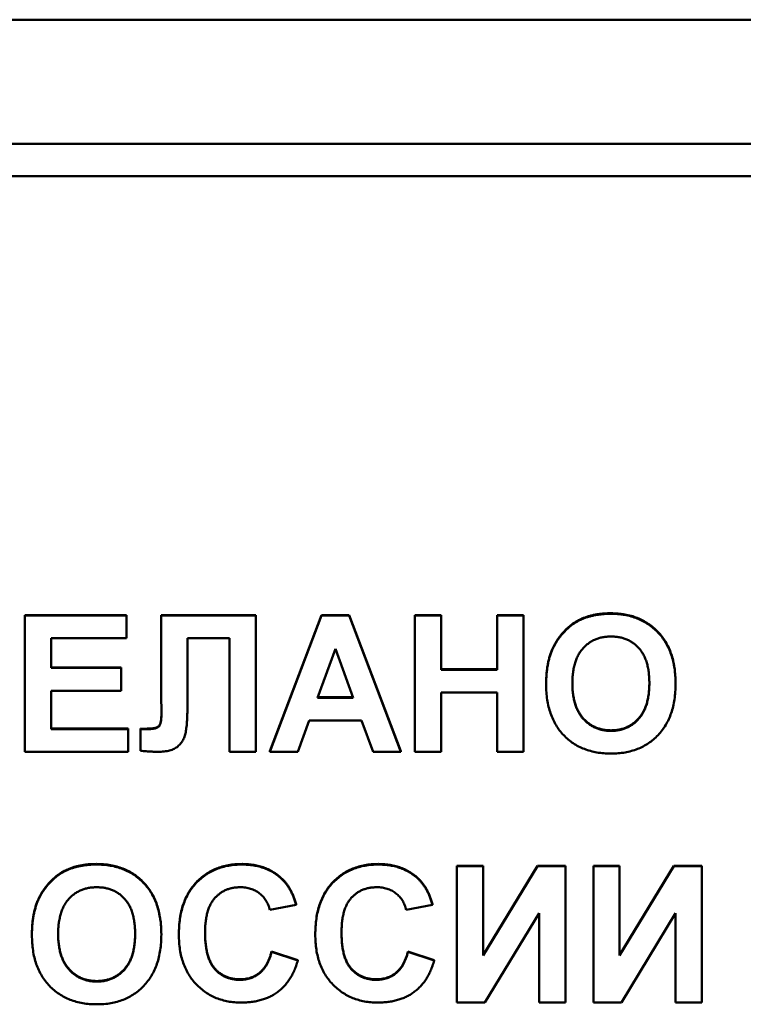
# Model space of a CAD drawing. Units: millimetres. Extents: x 8 to 418, y -29 to 291.
# Drawn here: x 253 to 259, y 219 to 227 of the extents above; entities that cross this region are included whole.
import ezdxf

# ---------------------------------------------------------------- set-up
doc = ezdxf.new("R2010")
doc.units = ezdxf.units.MM

msp = doc.modelspace()

# ---------------------------------------------------------------- linework, layer by layer
at = {"color": 7, "linetype": 'Continuous', "lineweight": 50}
for p, q in [((240.998023, 226.838741), (268.150118, 226.838741)), ((268.150118, 225.800048), (240.998023, 225.800048)), ((267.842408, 225.529286), (241.305732, 225.529286)), ((253.006305, 221.853129), (253.856122, 221.853129)), ((253.006305, 221.848643), (253.006305, 221.853129)), ((253.006305, 221.848643), (253.856122, 221.848643)), ((253.006305, 220.707352), (253.006305, 221.848643)), ((253.856122, 221.848643), (253.856122, 221.853129)), ((253.856122, 221.848643), (253.856122, 221.658428)), ((254.148246, 221.853129), (254.940371, 221.853129)), ((254.148246, 221.848643), (254.148246, 221.853129)), ((254.148246, 221.848643), (254.940371, 221.848643)), ((254.148246, 221.204609), (254.148246, 221.848643)), ((254.940371, 221.848643), (254.940371, 221.853129)), ((254.940371, 221.848643), (254.940371, 220.707352)), ((255.057587, 220.711838), (255.489592, 221.853129)), ((255.057587, 220.707352), (255.489592, 221.848643)), ((255.489592, 221.853129), (255.722422, 221.853129)), ((255.489592, 221.848643), (255.489592, 221.853129)), ((255.489592, 221.848643), (255.722422, 221.848643)), ((255.722422, 221.853129), (256.156488, 220.711838)), ((255.722422, 221.848643), (255.722422, 221.853129)), ((255.722422, 221.848643), (256.156488, 220.707352)), ((256.273704, 221.853129), (256.493484, 221.853129)), ((256.273704, 221.848643), (256.273704, 221.853129)), ((256.273704, 220.707352), (256.273704, 221.848643)), ((256.273704, 221.848643), (256.493484, 221.848643)), ((256.493484, 221.848643), (256.493484, 221.853129)), ((256.493484, 221.848643), (256.493484, 221.395053)), ((256.962349, 221.853129), (257.182129, 221.853129)), ((256.962349, 221.848643), (256.962349, 221.853129)), ((256.962349, 221.848643), (257.182129, 221.848643)), ((256.962349, 221.395053), (256.962349, 221.848643)), ((257.182129, 221.848643), (257.182129, 221.853129)), ((257.182129, 221.848643), (257.182129, 220.707352)), ((257.672285, 221.818465), (257.672285, 221.822951)), ((257.913127, 221.863275), (257.913127, 221.867761)), ((253.856122, 221.658428), (253.226085, 221.658428)), ((253.226085, 221.658428), (253.226085, 221.409685)), ((254.72059, 221.658428), (254.368942, 221.658428)), ((254.368942, 221.658428), (254.368942, 221.173288)), ((254.72059, 220.707352), (254.72059, 221.658428)), ((255.607037, 221.570636), (255.457312, 221.160942)), ((255.757221, 221.160942), (255.607037, 221.570636)), ((257.423658, 221.561263), (257.423658, 221.565749)), ((253.226085, 221.414171), (253.812166, 221.414171)), ((253.226085, 221.409685), (253.812166, 221.409685)), ((253.812166, 221.409685), (253.812166, 221.414171)), ((253.812166, 221.409685), (253.812166, 221.21947)), ((256.493484, 221.399539), (256.962349, 221.399539)), ((256.493484, 221.395053), (256.962349, 221.395053)), ((257.372605, 221.271139), (257.372605, 221.275625)), ((258.456854, 221.276397), (258.456854, 221.280883)), ((253.812166, 221.21947), (253.226085, 221.21947)), ((253.226085, 221.21947), (253.226085, 220.897567)), ((254.149162, 221.010736), (254.148246, 221.204609)), ((255.457312, 221.160942), (255.757221, 221.160942)), ((255.458951, 221.165428), (255.755576, 221.165428)), ((256.962349, 221.204838), (256.493484, 221.204838)), ((256.493484, 221.204838), (256.493484, 220.707352)), ((256.962349, 220.707352), (256.962349, 221.204838)), ((255.388402, 220.970727), (255.292019, 220.707352)), ((255.827047, 220.970727), (255.388402, 220.970727)), ((255.923429, 220.707352), (255.827047, 220.970727)), ((253.226085, 220.902053), (253.870774, 220.902053)), ((253.226085, 220.897567), (253.870774, 220.897567)), ((253.870774, 220.897567), (253.870774, 220.902053)), ((253.870774, 220.897567), (253.870774, 220.707352)), ((253.973338, 220.902053), (254.025307, 220.901367)), ((253.973338, 220.897567), (253.973338, 220.902053)), ((253.973338, 220.715354), (253.973338, 220.897567)), ((253.973338, 220.897567), (254.025307, 220.896881)), ((254.025307, 220.896881), (254.025307, 220.901367)), ((257.915874, 220.882935), (257.915874, 220.887421)), ((253.870774, 220.707352), (253.006305, 220.707352)), ((254.940371, 220.707352), (254.72059, 220.707352)), ((255.057587, 220.707352), (255.057587, 220.711838)), ((255.292019, 220.707352), (255.057587, 220.707352)), ((256.156488, 220.707352), (255.923429, 220.707352)), ((256.156488, 220.707352), (256.156488, 220.711838)), ((256.493484, 220.707352), (256.273704, 220.707352)), ((257.182129, 220.707352), (256.962349, 220.707352)), ((253.605435, 219.763592), (253.605435, 219.768078)), ((254.824757, 219.763592), (254.824757, 219.768078)), ((255.967614, 219.763592), (255.967614, 219.768078)), ((256.625352, 219.753446), (256.845133, 219.753446)), ((256.625352, 219.74896), (256.625352, 219.753446)), ((256.625352, 219.74896), (256.845133, 219.74896)), ((256.625352, 218.60767), (256.625352, 219.74896)), ((256.845133, 219.005617), (257.299345, 219.753446)), ((256.845133, 219.74896), (256.845133, 219.753446)), ((256.845133, 219.001131), (257.299345, 219.74896)), ((256.845133, 219.74896), (256.845133, 219.001131)), ((257.299345, 219.753446), (257.533777, 219.753446)), ((257.299345, 219.74896), (257.299345, 219.753446)), ((257.299345, 219.74896), (257.533777, 219.74896)), ((257.533777, 219.74896), (257.533777, 219.753446)), ((257.533777, 219.74896), (257.533777, 218.60767)), ((257.76821, 219.753446), (257.98799, 219.753446)), ((257.76821, 219.74896), (257.76821, 219.753446)), ((257.76821, 219.74896), (257.98799, 219.74896)), ((257.76821, 218.60767), (257.76821, 219.74896)), ((257.98799, 219.005617), (258.442202, 219.753446)), ((257.98799, 219.74896), (257.98799, 219.753446)), ((257.98799, 219.74896), (257.98799, 219.001131)), ((257.98799, 219.001131), (258.442202, 219.74896)), ((258.442202, 219.753446), (258.676634, 219.753446)), ((258.442202, 219.74896), (258.442202, 219.753446)), ((258.442202, 219.74896), (258.676634, 219.74896)), ((258.676634, 219.74896), (258.676634, 219.753446)), ((258.676634, 219.74896), (258.676634, 218.60767)), ((253.364592, 219.718782), (253.364592, 219.723268)), ((255.161753, 219.638764), (255.161753, 219.64325)), ((256.304611, 219.638764), (256.304611, 219.64325)), ((253.115966, 219.46158), (253.115966, 219.466066)), ((255.277367, 219.427058), (255.057587, 219.383162)), ((255.277367, 219.427058), (255.277367, 219.431544)), ((256.420224, 219.427058), (256.200444, 219.383162)), ((256.420224, 219.427058), (256.420224, 219.431544)), ((257.313997, 219.355499), (256.859785, 218.60767)), ((257.313997, 218.60767), (257.313997, 219.355499)), ((258.456854, 219.355499), (258.002642, 218.60767)), ((258.456854, 218.60767), (258.456854, 219.355499)), ((253.064913, 219.171456), (253.064913, 219.175942)), ((254.149162, 219.176715), (254.149162, 219.181201)), ((254.295682, 219.1758), (254.295682, 219.180286)), ((255.438539, 219.1758), (255.438539, 219.180286)), ((255.072239, 219.036482), (255.292019, 218.963322)), ((255.072239, 219.031996), (255.072239, 219.036482)), ((255.072239, 219.031996), (255.292019, 218.958836)), ((256.215096, 219.036482), (256.434876, 218.963322)), ((256.215096, 219.031996), (256.215096, 219.036482)), ((256.215096, 219.031996), (256.434876, 218.958836)), ((255.292019, 218.958836), (255.292019, 218.963322)), ((256.434876, 218.958836), (256.434876, 218.963322)), ((253.608182, 218.783253), (253.608182, 218.787739)), ((254.808045, 218.797885), (254.808045, 218.802371)), ((255.950902, 218.797885), (255.950902, 218.802371)), ((256.859785, 218.60767), (256.625352, 218.60767)), ((257.533777, 218.60767), (257.313997, 218.60767)), ((258.002642, 218.60767), (257.76821, 218.60767)), ((258.676634, 218.60767), (258.456854, 218.60767))]:
    msp.add_line(p, q, dxfattribs=at)
for points, knots in [([(257.423658, 221.565749), (257.430337, 221.579986), (257.443615, 221.608294), (257.468275, 221.648296), (257.496225, 221.68602), (257.527236, 221.72127), (257.560516, 221.753515), (257.596222, 221.781112), (257.633084, 221.804993), (257.659302, 221.817003), (257.672285, 221.822951)], [0, 0, 0, 0, 0.12892154, 0.25632675, 0.38464482, 0.5135891, 0.64096054, 0.76392086, 0.88310081, 1, 1, 1, 1]), ([(257.423658, 221.561263), (257.430337, 221.5755), (257.443615, 221.603808), (257.468275, 221.64381), (257.496225, 221.681534), (257.527236, 221.716784), (257.560516, 221.749029), (257.596222, 221.776626), (257.633084, 221.800507), (257.659302, 221.812517), (257.672285, 221.818465)], [0, 0, 0, 0, 0.12892154, 0.25632675, 0.38464482, 0.5135891, 0.64096054, 0.76392086, 0.88310081, 1, 1, 1, 1]), ([(257.672285, 221.822951), (257.681097, 221.82656), (257.698909, 221.833856), (257.726591, 221.842962), (257.755323, 221.85036), (257.784898, 221.856973), (257.815602, 221.861533), (257.847188, 221.865357), (257.879828, 221.86736), (257.901907, 221.867626), (257.913127, 221.867761)], [0, 0, 0, 0, 0.11582419, 0.23411023, 0.35410637, 0.4766282, 0.60252091, 0.73146627, 0.86353074, 1, 1, 1, 1]), ([(257.672285, 221.818465), (257.681097, 221.822074), (257.698909, 221.82937), (257.726591, 221.838476), (257.755323, 221.845874), (257.784898, 221.852487), (257.815602, 221.857047), (257.847188, 221.860871), (257.879828, 221.862875), (257.901907, 221.86314), (257.913127, 221.863275)], [0, 0, 0, 0, 0.11582419, 0.23411023, 0.35410637, 0.4766282, 0.60252091, 0.73146627, 0.86353074, 1, 1, 1, 1]), ([(257.913127, 221.867761), (257.933218, 221.867258), (257.972536, 221.866274), (258.029968, 221.859165), (258.084316, 221.847161), (258.135397, 221.829811), (258.18365, 221.808122), (258.228701, 221.781221), (258.270616, 221.749397), (258.309314, 221.713086), (258.344165, 221.672354), (258.374517, 221.627579), (258.399978, 221.578971), (258.420947, 221.526666), (258.43706, 221.470491), (258.448701, 221.410606), (258.455617, 221.346966), (258.456434, 221.303306), (258.456854, 221.280883)], [0, 0, 0, 0, 0.06654006, 0.13021982, 0.19136249, 0.25059631, 0.3086297, 0.36633127, 0.42406771, 0.48272319, 0.5418917, 0.60141607, 0.66168349, 0.72350432, 0.78798431, 0.85520844, 0.92563881, 1, 1, 1, 1]), ([(257.913127, 221.863275), (257.933218, 221.862772), (257.972536, 221.861788), (258.029968, 221.854679), (258.084316, 221.842675), (258.135397, 221.825325), (258.18365, 221.803636), (258.228701, 221.776735), (258.270616, 221.744911), (258.309314, 221.708601), (258.344165, 221.667868), (258.374517, 221.623093), (258.399978, 221.574485), (258.420947, 221.52218), (258.43706, 221.466005), (258.448701, 221.40612), (258.455617, 221.34248), (258.456434, 221.29882), (258.456854, 221.276397)], [0, 0, 0, 0, 0.06654006, 0.13021982, 0.19136249, 0.25059631, 0.3086297, 0.36633127, 0.42406771, 0.48272319, 0.5418917, 0.60141607, 0.66168349, 0.72350432, 0.78798431, 0.85520844, 0.92563881, 1, 1, 1, 1]), ([(257.915874, 221.67306), (257.904029, 221.672754), (257.880859, 221.672157), (257.846987, 221.667419), (257.814841, 221.660077), (257.784483, 221.649109), (257.755865, 221.635258), (257.729093, 221.61808), (257.703957, 221.598138), (257.680849, 221.574973), (257.659817, 221.548821), (257.641762, 221.519335), (257.626367, 221.486838), (257.613735, 221.451232), (257.604372, 221.41242), (257.597175, 221.370663), (257.593133, 221.325707), (257.59264, 221.294695), (257.592385, 221.278683)], [0, 0, 0, 0, 0.06137481, 0.12005833, 0.17695486, 0.23200784, 0.28702671, 0.34145369, 0.39662024, 0.45312075, 0.51082014, 0.57031923, 0.6320702, 0.69712805, 0.76601174, 0.83904113, 0.9168978, 1, 1, 1, 1]), ([(258.237074, 221.281884), (258.236828, 221.297821), (258.236351, 221.328684), (258.232198, 221.37338), (258.225396, 221.414963), (258.215941, 221.453421), (258.203445, 221.488762), (258.18852, 221.521082), (258.170474, 221.550212), (258.149777, 221.576136), (258.126875, 221.598955), (258.102157, 221.618932), (258.075482, 221.635554), (258.047112, 221.649539), (258.01675, 221.659914), (257.984704, 221.667482), (257.950885, 221.672143), (257.927718, 221.67275), (257.915874, 221.67306)], [0, 0, 0, 0, 0.08327107, 0.16126234, 0.23433122, 0.30329844, 0.36791638, 0.42991877, 0.48893686, 0.54647022, 0.60279298, 0.65746525, 0.7120504, 0.76655414, 0.82222542, 0.87912256, 0.93820646, 1, 1, 1, 1]), ([(257.372605, 221.275625), (257.372686, 221.289728), (257.372845, 221.317426), (257.375597, 221.35806), (257.379224, 221.397008), (257.385132, 221.434119), (257.392081, 221.469566), (257.400773, 221.503337), (257.411243, 221.535316), (257.419573, 221.555734), (257.423658, 221.565749)], [0, 0, 0, 0, 0.14262615, 0.28009935, 0.41179758, 0.53815365, 0.66000173, 0.77704167, 0.89063694, 1, 1, 1, 1]), ([(257.372605, 221.271139), (257.372686, 221.285242), (257.372845, 221.31294), (257.375597, 221.353574), (257.379224, 221.392522), (257.385132, 221.429633), (257.392081, 221.46508), (257.400773, 221.498851), (257.411243, 221.53083), (257.419573, 221.551248), (257.423658, 221.561263)], [0, 0, 0, 0, 0.14262615, 0.28009935, 0.41179758, 0.53815365, 0.66000173, 0.77704167, 0.89063694, 1, 1, 1, 1]), ([(257.916332, 220.69272), (257.89609, 220.693226), (257.856469, 220.694216), (257.798646, 220.701276), (257.744044, 220.713377), (257.692703, 220.730429), (257.644273, 220.75185), (257.5992, 220.778513), (257.557461, 220.810164), (257.519096, 220.846253), (257.484316, 220.886428), (257.454642, 220.930947), (257.428917, 220.978669), (257.408468, 221.030317), (257.392056, 221.085359), (257.380869, 221.144114), (257.373811, 221.206418), (257.373014, 221.249171), (257.372605, 221.271139)], [0, 0, 0, 0, 0.06755489, 0.13222433, 0.19408037, 0.25392515, 0.31252718, 0.37053728, 0.42835582, 0.48709717, 0.54616288, 0.60543252, 0.66548292, 0.72696973, 0.79071771, 0.85715417, 0.92660082, 1, 1, 1, 1]), ([(257.592385, 221.283169), (257.592605, 221.267382), (257.59303, 221.236811), (257.597559, 221.192437), (257.604431, 221.150954), (257.614538, 221.112409), (257.627307, 221.076773), (257.642951, 221.044017), (257.661405, 221.014092), (257.683148, 220.98763), (257.706673, 220.964005), (257.732065, 220.943563), (257.758852, 220.925969), (257.787497, 220.912078), (257.817405, 220.901054), (257.848807, 220.89288), (257.88186, 220.888392), (257.904415, 220.887748), (257.915874, 220.887421)], [0, 0, 0, 0, 0.08209693, 0.15897915, 0.23177907, 0.30062684, 0.36596202, 0.42837788, 0.48910008, 0.54829013, 0.60603674, 0.66213083, 0.71744054, 0.77222493, 0.82716258, 0.88283482, 0.94046973, 1, 1, 1, 1]), ([(257.592385, 221.278683), (257.592605, 221.262896), (257.59303, 221.232325), (257.597559, 221.187951), (257.604431, 221.146468), (257.614538, 221.107923), (257.627307, 221.072287), (257.642951, 221.039531), (257.661405, 221.009606), (257.683148, 220.983145), (257.706673, 220.959519), (257.732065, 220.939077), (257.758852, 220.921483), (257.787497, 220.907592), (257.817405, 220.896568), (257.848807, 220.888394), (257.88186, 220.883906), (257.904415, 220.883262), (257.915874, 220.882935)], [0, 0, 0, 0, 0.08209693, 0.15897915, 0.23177907, 0.30062684, 0.36596202, 0.42837788, 0.48910008, 0.54829013, 0.60603674, 0.66213083, 0.71744054, 0.77222493, 0.82716258, 0.88283482, 0.94046973, 1, 1, 1, 1]), ([(257.915874, 220.887421), (257.927336, 220.887742), (257.949893, 220.888372), (257.982905, 220.892952), (258.01437, 220.900776), (258.044159, 220.911743), (258.072408, 220.925854), (258.099092, 220.943055), (258.124059, 220.963589), (258.147557, 220.986872), (258.168713, 221.013509), (258.187011, 221.043429), (258.202647, 221.076383), (258.215417, 221.112385), (258.225275, 221.151502), (258.231867, 221.193755), (258.236433, 221.239022), (258.236856, 221.270278), (258.237074, 221.28637)], [0, 0, 0, 0, 0.05932207, 0.11675541, 0.1721358, 0.22688131, 0.28076626, 0.33533616, 0.39092751, 0.44791346, 0.50640229, 0.56670414, 0.62925824, 0.69510855, 0.76438221, 0.83803133, 0.91661064, 1, 1, 1, 1]), ([(257.915874, 220.882935), (257.927336, 220.883256), (257.949893, 220.883886), (257.982905, 220.888466), (258.01437, 220.89629), (258.044159, 220.907257), (258.072408, 220.921369), (258.099092, 220.938569), (258.124059, 220.959104), (258.147557, 220.982386), (258.168713, 221.009023), (258.187011, 221.038943), (258.202647, 221.071898), (258.215417, 221.107899), (258.225275, 221.147016), (258.231867, 221.189269), (258.236433, 221.234536), (258.236856, 221.265792), (258.237074, 221.281884)], [0, 0, 0, 0, 0.05932207, 0.11675541, 0.1721358, 0.22688131, 0.28076626, 0.33533616, 0.39092751, 0.44791346, 0.50640229, 0.56670414, 0.62925824, 0.69510855, 0.76438221, 0.83803133, 0.91661064, 1, 1, 1, 1]), ([(258.456854, 221.276397), (258.456444, 221.254125), (258.455646, 221.210765), (258.448601, 221.147624), (258.437442, 221.088175), (258.420939, 221.032554), (258.400596, 220.980336), (258.374873, 220.932144), (258.345157, 220.887337), (258.310355, 220.847043), (258.272308, 220.810525), (258.230447, 220.779073), (258.185724, 220.752134), (258.137734, 220.730384), (258.086789, 220.713391), (258.032724, 220.701294), (257.975511, 220.694213), (257.936346, 220.693225), (257.916332, 220.69272)], [0, 0, 0, 0, 0.07427816, 0.1446057, 0.21166655, 0.27578298, 0.3378631, 0.39825019, 0.45761997, 0.51676833, 0.57538985, 0.63310022, 0.69091352, 0.74904735, 0.8082978, 0.869542, 0.93333353, 1, 1, 1, 1]), ([(254.368942, 221.173288), (254.368898, 221.156598), (254.368814, 221.124437), (254.368171, 221.078173), (254.366925, 221.035882), (254.36578, 220.997528), (254.363533, 220.963097), (254.361529, 220.932492), (254.358398, 220.905912), (254.35448, 220.876255), (254.346952, 220.843546), (254.332326, 220.808642), (254.312949, 220.778055), (254.292284, 220.756496), (254.273001, 220.742121), (254.256667, 220.732681), (254.23829, 220.724993), (254.218201, 220.718318), (254.196113, 220.713325), (254.172203, 220.710105), (254.146466, 220.707618), (254.128641, 220.707443), (254.1194, 220.707352)], [0, 0, 0, 0, 0.08107649, 0.15623701, 0.22475059, 0.28661529, 0.34261597, 0.39236184, 0.43557486, 0.47259015, 0.53769002, 0.59792033, 0.65553147, 0.71260844, 0.74170692, 0.77205949, 0.80389957, 0.83820134, 0.87466264, 0.91356272, 0.95519101, 1, 1, 1, 1]), ([(254.025307, 220.901367), (254.036537, 220.901515), (254.057087, 220.901786), (254.084985, 220.905354), (254.107108, 220.910831), (254.121841, 220.918166), (254.130306, 220.92625), (254.135452, 220.933897), (254.13963, 220.943301), (254.14332, 220.954307), (254.146026, 220.967037), (254.147734, 220.9815), (254.148888, 220.997752), (254.149068, 221.009199), (254.149162, 221.015222)], [0, 0, 0, 0, 0.16605991, 0.30385882, 0.41505878, 0.50246021, 0.54318276, 0.58702544, 0.63804354, 0.69516724, 0.75872338, 0.83042195, 0.91077992, 1, 1, 1, 1]), ([(254.025307, 220.896881), (254.036537, 220.897029), (254.057087, 220.8973), (254.084985, 220.900868), (254.107108, 220.906345), (254.121841, 220.91368), (254.130306, 220.921764), (254.135452, 220.929411), (254.13963, 220.938815), (254.14332, 220.949821), (254.146026, 220.962551), (254.147734, 220.977014), (254.148888, 220.993266), (254.149068, 221.004714), (254.149162, 221.010736)], [0, 0, 0, 0, 0.16605991, 0.30385882, 0.41505878, 0.50246021, 0.54318276, 0.58702544, 0.63804354, 0.69516724, 0.75872338, 0.83042195, 0.91077992, 1, 1, 1, 1]), ([(254.1194, 220.707352), (254.115737, 220.707437), (254.107649, 220.707626), (254.094515, 220.707716), (254.079334, 220.708539), (254.062086, 220.709429), (254.042779, 220.710572), (254.021412, 220.711957), (253.99806, 220.713557), (253.981808, 220.714738), (253.973338, 220.715354)], [0, 0, 0, 0, 0.0751264, 0.16589792, 0.26928094, 0.38680726, 0.52004464, 0.665873, 0.82585737, 1, 1, 1, 1]), ([(253.364592, 219.723268), (253.373405, 219.726878), (253.391217, 219.734174), (253.418899, 219.74328), (253.447631, 219.750678), (253.477205, 219.757291), (253.50791, 219.761851), (253.539496, 219.765674), (253.572136, 219.767678), (253.594215, 219.767943), (253.605435, 219.768078)], [0, 0, 0, 0, 0.11582419, 0.23411023, 0.35410637, 0.4766282, 0.60252091, 0.73146627, 0.86353074, 1, 1, 1, 1]), ([(253.364592, 219.718782), (253.373405, 219.722392), (253.391217, 219.729688), (253.418899, 219.738794), (253.447631, 219.746192), (253.477205, 219.752805), (253.50791, 219.757365), (253.539496, 219.761188), (253.572136, 219.763192), (253.594215, 219.763457), (253.605435, 219.763592)], [0, 0, 0, 0, 0.11582419, 0.23411023, 0.35410637, 0.4766282, 0.60252091, 0.73146627, 0.86353074, 1, 1, 1, 1]), ([(253.605435, 219.768078), (253.625526, 219.767575), (253.664843, 219.766591), (253.722276, 219.759482), (253.776624, 219.747478), (253.827705, 219.730128), (253.875958, 219.70844), (253.921008, 219.681538), (253.962923, 219.649714), (254.001622, 219.613404), (254.036472, 219.572671), (254.066824, 219.527896), (254.092286, 219.479289), (254.113254, 219.426983), (254.129367, 219.370808), (254.141009, 219.310923), (254.147925, 219.247283), (254.148742, 219.203623), (254.149162, 219.181201)], [0, 0, 0, 0, 0.06654006, 0.13021982, 0.19136249, 0.25059631, 0.3086297, 0.36633127, 0.42406771, 0.48272319, 0.5418917, 0.60141607, 0.66168349, 0.72350432, 0.78798431, 0.85520844, 0.92563881, 1, 1, 1, 1]), ([(253.605435, 219.763592), (253.625526, 219.763089), (253.664843, 219.762105), (253.722276, 219.754996), (253.776624, 219.742992), (253.827705, 219.725642), (253.875958, 219.703954), (253.921008, 219.677052), (253.962923, 219.645228), (254.001622, 219.608918), (254.036472, 219.568185), (254.066824, 219.52341), (254.092286, 219.474803), (254.113254, 219.422497), (254.129367, 219.366322), (254.141009, 219.306437), (254.147925, 219.242797), (254.148742, 219.199137), (254.149162, 219.176715)], [0, 0, 0, 0, 0.06654006, 0.13021982, 0.19136249, 0.25059631, 0.3086297, 0.36633127, 0.42406771, 0.48272319, 0.5418917, 0.60141607, 0.66168349, 0.72350432, 0.78798431, 0.85520844, 0.92563881, 1, 1, 1, 1]), ([(254.295682, 219.180286), (254.296092, 219.202863), (254.296892, 219.246907), (254.303951, 219.310943), (254.31491, 219.371293), (254.331011, 219.427584), (254.351265, 219.48021), (254.37673, 219.52865), (254.406198, 219.57355), (254.440463, 219.614086), (254.478523, 219.650077), (254.519309, 219.681902), (254.563201, 219.708602), (254.609959, 219.730435), (254.659646, 219.747331), (254.712165, 219.759497), (254.767557, 219.766579), (254.80543, 219.767572), (254.824757, 219.768078)], [0, 0, 0, 0, 0.07579052, 0.14785347, 0.21606256, 0.28151374, 0.34414729, 0.40503985, 0.46487193, 0.52407907, 0.582725, 0.64036173, 0.69732876, 0.75468417, 0.81311306, 0.8730146, 0.93519536, 1, 1, 1, 1]), ([(254.295682, 219.1758), (254.296092, 219.198377), (254.296892, 219.242421), (254.303951, 219.306457), (254.31491, 219.366807), (254.331011, 219.423098), (254.351265, 219.475724), (254.37673, 219.524164), (254.406198, 219.569064), (254.440463, 219.6096), (254.478523, 219.645591), (254.519309, 219.677416), (254.563201, 219.704116), (254.609959, 219.725949), (254.659646, 219.742845), (254.712165, 219.755011), (254.767557, 219.762093), (254.80543, 219.763086), (254.824757, 219.763592)], [0, 0, 0, 0, 0.07579052, 0.14785347, 0.21606256, 0.28151374, 0.34414729, 0.40503985, 0.46487193, 0.52407907, 0.582725, 0.64036173, 0.69732876, 0.75468417, 0.81311306, 0.8730146, 0.93519536, 1, 1, 1, 1]), ([(254.824757, 219.768078), (254.841637, 219.767654), (254.874731, 219.766821), (254.923194, 219.761163), (254.969124, 219.751234), (255.012768, 219.737832), (255.053878, 219.720146), (255.092528, 219.698532), (255.128851, 219.673107), (255.150736, 219.653247), (255.161753, 219.64325)], [0, 0, 0, 0, 0.13731376, 0.2692219, 0.39622213, 0.51914029, 0.64011157, 0.75962443, 0.87899209, 1, 1, 1, 1]), ([(254.824757, 219.763592), (254.841637, 219.763168), (254.874731, 219.762335), (254.923194, 219.756677), (254.969124, 219.746748), (255.012768, 219.733346), (255.053878, 219.71566), (255.092528, 219.694046), (255.128851, 219.668621), (255.150736, 219.648761), (255.161753, 219.638764)], [0, 0, 0, 0, 0.13731376, 0.2692219, 0.39622213, 0.51914029, 0.64011157, 0.75962443, 0.87899209, 1, 1, 1, 1]), ([(255.438539, 219.180286), (255.438949, 219.202863), (255.439749, 219.246907), (255.446808, 219.310943), (255.457767, 219.371293), (255.473868, 219.427584), (255.494122, 219.48021), (255.519587, 219.52865), (255.549055, 219.57355), (255.58332, 219.614086), (255.62138, 219.650077), (255.662166, 219.681902), (255.706058, 219.708602), (255.752816, 219.730435), (255.802503, 219.747331), (255.855022, 219.759497), (255.910415, 219.766579), (255.948287, 219.767572), (255.967614, 219.768078)], [0, 0, 0, 0, 0.07579052, 0.14785347, 0.21606256, 0.28151374, 0.34414729, 0.40503985, 0.46487193, 0.52407907, 0.582725, 0.64036173, 0.69732876, 0.75468417, 0.81311306, 0.8730146, 0.93519536, 1, 1, 1, 1]), ([(255.438539, 219.1758), (255.438949, 219.198377), (255.439749, 219.242421), (255.446808, 219.306457), (255.457767, 219.366807), (255.473868, 219.423098), (255.494122, 219.475724), (255.519587, 219.524164), (255.549055, 219.569064), (255.58332, 219.6096), (255.62138, 219.645591), (255.662166, 219.677416), (255.706058, 219.704116), (255.752816, 219.725949), (255.802503, 219.742845), (255.855022, 219.755011), (255.910415, 219.762093), (255.948287, 219.763086), (255.967614, 219.763592)], [0, 0, 0, 0, 0.07579052, 0.14785347, 0.21606256, 0.28151374, 0.34414729, 0.40503985, 0.46487193, 0.52407907, 0.582725, 0.64036173, 0.69732876, 0.75468417, 0.81311306, 0.8730146, 0.93519536, 1, 1, 1, 1]), ([(255.967614, 219.768078), (255.984494, 219.767654), (256.017588, 219.766821), (256.066051, 219.761163), (256.111981, 219.751234), (256.155625, 219.737832), (256.196735, 219.720146), (256.235385, 219.698532), (256.271708, 219.673107), (256.293593, 219.653247), (256.304611, 219.64325)], [0, 0, 0, 0, 0.13731376, 0.269221899, 0.396222126, 0.519140292, 0.640111566, 0.759624432, 0.878992093, 1, 1, 1, 1]), ([(255.967614, 219.763592), (255.984494, 219.763168), (256.017588, 219.762335), (256.066051, 219.756677), (256.111981, 219.746748), (256.155625, 219.733346), (256.196735, 219.71566), (256.235385, 219.694046), (256.271708, 219.668621), (256.293593, 219.648761), (256.304611, 219.638764)], [0, 0, 0, 0, 0.13731376, 0.269221899, 0.396222126, 0.519140292, 0.640111566, 0.759624432, 0.878992093, 1, 1, 1, 1]), ([(253.115966, 219.466066), (253.122644, 219.480304), (253.135923, 219.508612), (253.160582, 219.548613), (253.188533, 219.586338), (253.219544, 219.621588), (253.252824, 219.653832), (253.288529, 219.681429), (253.325392, 219.70531), (253.35161, 219.717321), (253.364592, 219.723268)], [0, 0, 0, 0, 0.128921537, 0.256326747, 0.384644817, 0.5135891, 0.640960545, 0.763920863, 0.883100805, 1, 1, 1, 1]), ([(253.115966, 219.46158), (253.122644, 219.475818), (253.135923, 219.504126), (253.160582, 219.544127), (253.188533, 219.581852), (253.219544, 219.617102), (253.252824, 219.649346), (253.288529, 219.676943), (253.325392, 219.700824), (253.35161, 219.712835), (253.364592, 219.718782)], [0, 0, 0, 0, 0.128921537, 0.256326747, 0.384644817, 0.5135891, 0.640960545, 0.763920863, 0.883100805, 1, 1, 1, 1]), ([(255.161753, 219.64325), (255.168139, 219.636888), (255.18106, 219.624015), (255.198313, 219.602282), (255.214671, 219.578887), (255.229874, 219.55343), (255.243443, 219.525719), (255.256029, 219.496179), (255.267616, 219.464697), (255.27406, 219.442787), (255.277367, 219.431544)], [0, 0, 0, 0, 0.11066161, 0.22392258, 0.34036719, 0.46136693, 0.58791332, 0.71930972, 0.85595637, 1, 1, 1, 1]), ([(255.161753, 219.638764), (255.168139, 219.632402), (255.18106, 219.619529), (255.198313, 219.597796), (255.214671, 219.574401), (255.229874, 219.548944), (255.243443, 219.521233), (255.256029, 219.491693), (255.267616, 219.460211), (255.27406, 219.438301), (255.277367, 219.427058)], [0, 0, 0, 0, 0.11066161, 0.22392258, 0.34036719, 0.46136693, 0.58791332, 0.71930972, 0.85595637, 1, 1, 1, 1]), ([(256.304611, 219.64325), (256.310996, 219.636888), (256.323917, 219.624015), (256.34117, 219.602282), (256.357528, 219.578887), (256.372732, 219.55343), (256.3863, 219.525719), (256.398886, 219.496179), (256.410473, 219.464697), (256.416917, 219.442787), (256.420224, 219.431544)], [0, 0, 0, 0, 0.11066161, 0.22392258, 0.34036719, 0.46136693, 0.58791332, 0.71930972, 0.85595637, 1, 1, 1, 1]), ([(256.304611, 219.638764), (256.310996, 219.632402), (256.323917, 219.619529), (256.34117, 219.597796), (256.357528, 219.574401), (256.372732, 219.548944), (256.3863, 219.521233), (256.398886, 219.491693), (256.410473, 219.460211), (256.416917, 219.438301), (256.420224, 219.427058)], [0, 0, 0, 0, 0.11066161, 0.22392258, 0.34036719, 0.46136693, 0.58791332, 0.71930972, 0.85595637, 1, 1, 1, 1]), ([(253.608182, 219.573377), (253.596337, 219.573072), (253.573167, 219.572474), (253.539295, 219.567737), (253.507149, 219.560394), (253.476791, 219.549426), (253.448173, 219.535576), (253.421401, 219.518398), (253.396264, 219.498455), (253.373157, 219.47529), (253.352125, 219.449139), (253.33407, 219.419653), (253.318674, 219.387155), (253.306043, 219.351549), (253.296679, 219.312737), (253.289482, 219.27098), (253.285441, 219.226025), (253.284948, 219.195012), (253.284693, 219.179001)], [0, 0, 0, 0, 0.06137481, 0.12005833, 0.17695486, 0.23200784, 0.28702671, 0.34145369, 0.39662024, 0.45312075, 0.51082014, 0.57031923, 0.6320702, 0.69712805, 0.76601174, 0.83904113, 0.9168978, 1, 1, 1, 1]), ([(253.929382, 219.182202), (253.929135, 219.198138), (253.928659, 219.229001), (253.924506, 219.273697), (253.917704, 219.31528), (253.908248, 219.353739), (253.895753, 219.38908), (253.880828, 219.421399), (253.862781, 219.450529), (253.842085, 219.476454), (253.819183, 219.499273), (253.794465, 219.519249), (253.76779, 219.535871), (253.739419, 219.549856), (253.709057, 219.560232), (253.677012, 219.5678), (253.643193, 219.57246), (253.620026, 219.573067), (253.608182, 219.573377)], [0, 0, 0, 0, 0.08327107, 0.16126234, 0.23433122, 0.30329844, 0.36791638, 0.42991877, 0.48893686, 0.54647022, 0.60279298, 0.65746525, 0.7120504, 0.76655414, 0.82222542, 0.87912256, 0.93820646, 1, 1, 1, 1]), ([(254.809418, 219.573377), (254.798715, 219.573161), (254.777826, 219.57274), (254.747294, 219.568043), (254.718193, 219.561488), (254.690641, 219.551478), (254.664809, 219.538676), (254.640403, 219.523113), (254.617556, 219.504857), (254.596262, 219.48369), (254.577153, 219.459231), (254.560354, 219.431429), (254.546417, 219.399968), (254.535103, 219.365157), (254.526197, 219.326913), (254.519838, 219.285188), (254.516321, 219.239952), (254.515755, 219.208652), (254.515462, 219.19249)], [0, 0, 0, 0, 0.058637138, 0.114442147, 0.169048205, 0.221995274, 0.274768432, 0.326888881, 0.380476958, 0.434920839, 0.491256742, 0.550390474, 0.612762372, 0.679720015, 0.751074463, 0.828128845, 0.911252531, 1, 1, 1, 1]), ([(255.057587, 219.383162), (255.055719, 219.390361), (255.052039, 219.404541), (255.044594, 219.424917), (255.036054, 219.444252), (255.025469, 219.462072), (255.014226, 219.479171), (255.000914, 219.494788), (254.986384, 219.509334), (254.970531, 219.522657), (254.953545, 219.534488), (254.935752, 219.545124), (254.916829, 219.553806), (254.897027, 219.560829), (254.876426, 219.566718), (254.854843, 219.570356), (254.832461, 219.573149), (254.817212, 219.5733), (254.809418, 219.573377)], [0, 0, 0, 0, 0.06570168, 0.12941508, 0.19152344, 0.25218648, 0.31234999, 0.37212377, 0.43309649, 0.49381935, 0.55474739, 0.61574988, 0.67663321, 0.73821691, 0.80114192, 0.86549318, 0.931257, 1, 1, 1, 1]), ([(255.952275, 219.573377), (255.941573, 219.573161), (255.920684, 219.57274), (255.890151, 219.568043), (255.86105, 219.561488), (255.833498, 219.551478), (255.807666, 219.538676), (255.78326, 219.523113), (255.760413, 219.504857), (255.739119, 219.48369), (255.72001, 219.459231), (255.703211, 219.431429), (255.689274, 219.399968), (255.67796, 219.365157), (255.669054, 219.326913), (255.662695, 219.285188), (255.659178, 219.239952), (255.658612, 219.208652), (255.658319, 219.19249)], [0, 0, 0, 0, 0.058637138, 0.114442147, 0.169048205, 0.221995274, 0.274768432, 0.326888881, 0.380476958, 0.434920839, 0.491256742, 0.550390474, 0.612762372, 0.679720015, 0.751074463, 0.828128845, 0.911252531, 1, 1, 1, 1]), ([(256.200444, 219.383162), (256.198576, 219.390361), (256.194896, 219.404541), (256.187451, 219.424917), (256.178911, 219.444252), (256.168327, 219.462072), (256.157083, 219.479171), (256.143771, 219.494788), (256.129241, 219.509334), (256.113389, 219.522657), (256.096402, 219.534488), (256.078609, 219.545124), (256.059686, 219.553806), (256.039885, 219.560829), (256.019284, 219.566718), (255.9977, 219.570356), (255.975318, 219.573149), (255.960069, 219.5733), (255.952275, 219.573377)], [0, 0, 0, 0, 0.06570168, 0.12941508, 0.19152344, 0.25218648, 0.31234999, 0.37212377, 0.43309649, 0.49381935, 0.55474739, 0.61574988, 0.67663321, 0.73821691, 0.80114192, 0.86549318, 0.931257, 1, 1, 1, 1]), ([(253.064913, 219.175942), (253.064994, 219.190046), (253.065153, 219.217743), (253.067905, 219.258377), (253.071532, 219.297326), (253.07744, 219.334436), (253.084389, 219.369883), (253.093081, 219.403655), (253.103551, 219.435633), (253.11188, 219.456051), (253.115966, 219.466066)], [0, 0, 0, 0, 0.14262615, 0.28009935, 0.41179758, 0.53815365, 0.66000173, 0.77704167, 0.89063694, 1, 1, 1, 1]), ([(253.064913, 219.171456), (253.064994, 219.18556), (253.065153, 219.213258), (253.067905, 219.253891), (253.071532, 219.29284), (253.07744, 219.329951), (253.084389, 219.365397), (253.093081, 219.399169), (253.103551, 219.431147), (253.11188, 219.451565), (253.115966, 219.46158)], [0, 0, 0, 0, 0.14262615, 0.28009935, 0.41179758, 0.53815365, 0.66000173, 0.77704167, 0.89063694, 1, 1, 1, 1]), ([(253.60864, 218.593038), (253.588397, 218.593544), (253.548777, 218.594534), (253.490953, 218.601594), (253.436351, 218.613694), (253.385011, 218.630747), (253.33658, 218.652167), (253.291508, 218.67883), (253.249768, 218.710482), (253.211403, 218.74657), (253.176624, 218.786746), (253.14695, 218.831264), (253.121225, 218.878986), (253.100775, 218.930634), (253.084363, 218.985677), (253.073177, 219.044431), (253.066118, 219.106736), (253.065322, 219.149488), (253.064913, 219.171456)], [0, 0, 0, 0, 0.06755489, 0.13222433, 0.19408037, 0.25392515, 0.31252718, 0.37053728, 0.42835582, 0.48709717, 0.54616288, 0.60543252, 0.66548292, 0.72696973, 0.79071771, 0.85715417, 0.92660082, 1, 1, 1, 1]), ([(253.284693, 219.183487), (253.284913, 219.1677), (253.285338, 219.137128), (253.289866, 219.092755), (253.296739, 219.051272), (253.306846, 219.012726), (253.319614, 218.97709), (253.335258, 218.944335), (253.353713, 218.91441), (253.375456, 218.887948), (253.39898, 218.864322), (253.424373, 218.843881), (253.45116, 218.826286), (253.479805, 218.812395), (253.509713, 218.801371), (253.541115, 218.793198), (253.574168, 218.788709), (253.596722, 218.788066), (253.608182, 218.787739)], [0, 0, 0, 0, 0.08209693, 0.15897915, 0.23177907, 0.30062684, 0.36596202, 0.42837788, 0.48910008, 0.54829013, 0.60603674, 0.66213083, 0.71744054, 0.77222493, 0.82716258, 0.88283482, 0.94046973, 1, 1, 1, 1]), ([(253.284693, 219.179001), (253.284913, 219.163214), (253.285338, 219.132642), (253.289866, 219.088269), (253.296739, 219.046786), (253.306846, 219.00824), (253.319614, 218.972604), (253.335258, 218.939849), (253.353713, 218.909924), (253.375456, 218.883462), (253.39898, 218.859837), (253.424373, 218.839395), (253.45116, 218.8218), (253.479805, 218.807909), (253.509713, 218.796885), (253.541115, 218.788712), (253.574168, 218.784223), (253.596722, 218.78358), (253.608182, 218.783253)], [0, 0, 0, 0, 0.08209693, 0.15897915, 0.23177907, 0.30062684, 0.36596202, 0.42837788, 0.48910008, 0.54829013, 0.60603674, 0.66213083, 0.71744054, 0.77222493, 0.82716258, 0.88283482, 0.94046973, 1, 1, 1, 1]), ([(253.608182, 218.787739), (253.619643, 218.788059), (253.642201, 218.78869), (253.675213, 218.79327), (253.706677, 218.801093), (253.736466, 218.812061), (253.764715, 218.826172), (253.7914, 218.843372), (253.816366, 218.863907), (253.839865, 218.887189), (253.861021, 218.913827), (253.879319, 218.943746), (253.894955, 218.976701), (253.907725, 219.012703), (253.917583, 219.05182), (253.924175, 219.094072), (253.92874, 219.139339), (253.929164, 219.170595), (253.929382, 219.186688)], [0, 0, 0, 0, 0.05932207, 0.11675541, 0.1721358, 0.22688131, 0.28076626, 0.33533616, 0.39092751, 0.44791346, 0.50640229, 0.56670414, 0.62925824, 0.69510855, 0.76438221, 0.83803133, 0.91661064, 1, 1, 1, 1]), ([(253.608182, 218.783253), (253.619643, 218.783573), (253.642201, 218.784204), (253.675213, 218.788784), (253.706677, 218.796607), (253.736466, 218.807575), (253.764715, 218.821686), (253.7914, 218.838886), (253.816366, 218.859421), (253.839865, 218.882703), (253.861021, 218.909341), (253.879319, 218.93926), (253.894955, 218.972215), (253.907725, 219.008217), (253.917583, 219.047334), (253.924175, 219.089586), (253.92874, 219.134854), (253.929164, 219.16611), (253.929382, 219.182202)], [0, 0, 0, 0, 0.05932207, 0.11675541, 0.1721358, 0.22688131, 0.28076626, 0.33533616, 0.39092751, 0.44791346, 0.50640229, 0.56670414, 0.62925824, 0.69510855, 0.76438221, 0.83803133, 0.91661064, 1, 1, 1, 1]), ([(254.149162, 219.176715), (254.148752, 219.154442), (254.147954, 219.111082), (254.140908, 219.047941), (254.12975, 218.988493), (254.113247, 218.932871), (254.092904, 218.880654), (254.067181, 218.832461), (254.037464, 218.787655), (254.002663, 218.747361), (253.964616, 218.710842), (253.922754, 218.67939), (253.878032, 218.652452), (253.830042, 218.630701), (253.779097, 218.613708), (253.725032, 218.601612), (253.667818, 218.59453), (253.628654, 218.593542), (253.60864, 218.593038)], [0, 0, 0, 0, 0.074278158, 0.144605695, 0.211666549, 0.275782985, 0.337863099, 0.398250193, 0.457619966, 0.516768333, 0.575389852, 0.633100217, 0.690913523, 0.74904735, 0.808297797, 0.869542001, 0.933333529, 1, 1, 1, 1]), ([(254.816973, 218.60767), (254.798403, 218.608053), (254.761876, 218.608807), (254.708458, 218.6164), (254.657552, 218.628247), (254.609088, 218.644648), (254.563386, 218.666372), (254.520032, 218.692524), (254.47934, 218.723637), (254.441453, 218.759184), (254.407032, 218.798896), (254.377266, 218.842557), (254.351833, 218.889553), (254.331276, 218.940107), (254.315202, 218.994167), (254.303942, 219.051659), (254.296897, 219.112601), (254.296094, 219.154366), (254.295682, 219.1758)], [0, 0, 0, 0, 0.06406557, 0.12601889, 0.18582482, 0.24430436, 0.30227921, 0.36019598, 0.41883549, 0.47884239, 0.53935825, 0.6000024, 0.66105481, 0.72366936, 0.78826133, 0.85567918, 0.92593174, 1, 1, 1, 1]), ([(254.515462, 219.196976), (254.515752, 219.179823), (254.51631, 219.146773), (254.519826, 219.099102), (254.526226, 219.055257), (254.535013, 219.01516), (254.546384, 218.978837), (254.560297, 218.946349), (254.576837, 218.917659), (254.595978, 218.892787), (254.617237, 218.871421), (254.640036, 218.853051), (254.664243, 218.837346), (254.690002, 218.824424), (254.717412, 218.814649), (254.746248, 218.807559), (254.776614, 218.803053), (254.797421, 218.802601), (254.808045, 218.802371)], [0, 0, 0, 0, 0.09220052, 0.17765621, 0.25673264, 0.33017726, 0.39806297, 0.46099488, 0.51973138, 0.57552745, 0.62911447, 0.68125403, 0.73249765, 0.783792, 0.83562331, 0.88837876, 0.94300779, 1, 1, 1, 1]), ([(254.515462, 219.19249), (254.515752, 219.175337), (254.51631, 219.142287), (254.519826, 219.094616), (254.526226, 219.050771), (254.535013, 219.010674), (254.546384, 218.974351), (254.560297, 218.941863), (254.576837, 218.913173), (254.595978, 218.888301), (254.617237, 218.866935), (254.640036, 218.848565), (254.664243, 218.83286), (254.690002, 218.819938), (254.717412, 218.810163), (254.746248, 218.803073), (254.776614, 218.798567), (254.797421, 218.798115), (254.808045, 218.797885)], [0, 0, 0, 0, 0.09220052, 0.17765621, 0.25673264, 0.33017726, 0.39806297, 0.46099488, 0.51973138, 0.57552745, 0.62911447, 0.68125403, 0.73249765, 0.783792, 0.83562331, 0.88837876, 0.94300779, 1, 1, 1, 1]), ([(255.95983, 218.60767), (255.94126, 218.608053), (255.904733, 218.608807), (255.851315, 218.6164), (255.80041, 218.628247), (255.751945, 218.644648), (255.706244, 218.666372), (255.662889, 218.692524), (255.622197, 218.723637), (255.58431, 218.759184), (255.549889, 218.798896), (255.520124, 218.842557), (255.49469, 218.889553), (255.474133, 218.940107), (255.458059, 218.994167), (255.4468, 219.051659), (255.439754, 219.112601), (255.438951, 219.154366), (255.438539, 219.1758)], [0, 0, 0, 0, 0.06406557, 0.12601889, 0.18582482, 0.24430436, 0.30227921, 0.36019598, 0.41883549, 0.47884239, 0.53935825, 0.6000024, 0.66105481, 0.72366936, 0.78826133, 0.85567918, 0.92593174, 1, 1, 1, 1]), ([(255.658319, 219.196976), (255.658609, 219.179823), (255.659167, 219.146773), (255.662683, 219.099102), (255.669083, 219.055257), (255.67787, 219.01516), (255.689241, 218.978837), (255.703154, 218.946349), (255.719694, 218.917659), (255.738835, 218.892787), (255.760094, 218.871421), (255.782893, 218.853051), (255.8071, 218.837346), (255.83286, 218.824424), (255.86027, 218.814649), (255.889105, 218.807559), (255.919471, 218.803053), (255.940278, 218.802601), (255.950902, 218.802371)], [0, 0, 0, 0, 0.09220052, 0.17765621, 0.25673264, 0.33017726, 0.39806297, 0.46099488, 0.51973138, 0.57552745, 0.62911447, 0.68125403, 0.73249765, 0.783792, 0.83562331, 0.88837876, 0.94300779, 1, 1, 1, 1]), ([(255.658319, 219.19249), (255.658609, 219.175337), (255.659167, 219.142287), (255.662683, 219.094616), (255.669083, 219.050771), (255.67787, 219.010674), (255.689241, 218.974351), (255.703154, 218.941863), (255.719694, 218.913173), (255.738835, 218.888301), (255.760094, 218.866935), (255.782893, 218.848565), (255.8071, 218.83286), (255.83286, 218.819938), (255.86027, 218.810163), (255.889105, 218.803073), (255.919471, 218.798567), (255.940278, 218.798115), (255.950902, 218.797885)], [0, 0, 0, 0, 0.09220052, 0.17765621, 0.25673264, 0.33017726, 0.39806297, 0.46099488, 0.51973138, 0.57552745, 0.62911447, 0.68125403, 0.73249765, 0.783792, 0.83562331, 0.88837876, 0.94300779, 1, 1, 1, 1]), ([(254.808045, 218.802371), (254.81591, 218.802567), (254.831376, 218.802952), (254.854236, 218.805398), (254.876177, 218.810065), (254.897306, 218.816236), (254.917706, 218.823979), (254.937065, 218.833913), (254.955764, 218.845329), (254.973415, 218.858709), (254.990255, 218.87373), (255.005614, 218.89109), (255.01986, 218.910373), (255.032814, 218.931707), (255.044908, 218.95491), (255.055197, 218.980343), (255.064782, 219.007595), (255.06971, 219.026684), (255.072239, 219.036482)], [0, 0, 0, 0, 0.06126111, 0.12046088, 0.17874062, 0.23572411, 0.29179215, 0.34840563, 0.40497853, 0.46227111, 0.52075957, 0.58052938, 0.64257822, 0.70740544, 0.7749203, 0.84633028, 0.92113438, 1, 1, 1, 1]), ([(254.808045, 218.797885), (254.81591, 218.798081), (254.831376, 218.798466), (254.854236, 218.800912), (254.876177, 218.805579), (254.897306, 218.81175), (254.917706, 218.819493), (254.937065, 218.829427), (254.955764, 218.840843), (254.973415, 218.854223), (254.990255, 218.869244), (255.005614, 218.886604), (255.01986, 218.905887), (255.032814, 218.927221), (255.044908, 218.950424), (255.055197, 218.975857), (255.064782, 219.003109), (255.06971, 219.022199), (255.072239, 219.031996)], [0, 0, 0, 0, 0.06126111, 0.12046088, 0.17874062, 0.23572411, 0.29179215, 0.34840563, 0.40497853, 0.46227111, 0.52075957, 0.58052938, 0.64257822, 0.70740544, 0.7749203, 0.84633028, 0.92113438, 1, 1, 1, 1]), ([(255.950902, 218.802371), (255.958767, 218.802567), (255.974233, 218.802952), (255.997093, 218.805398), (256.019034, 218.810065), (256.040163, 218.816236), (256.060563, 218.823979), (256.079922, 218.833913), (256.098621, 218.845329), (256.116272, 218.858709), (256.133112, 218.87373), (256.148471, 218.89109), (256.162718, 218.910373), (256.175671, 218.931707), (256.187765, 218.95491), (256.198054, 218.980343), (256.207639, 219.007595), (256.212567, 219.026684), (256.215096, 219.036482)], [0, 0, 0, 0, 0.06126111, 0.12046088, 0.17874062, 0.23572411, 0.29179215, 0.34840563, 0.40497853, 0.46227111, 0.52075957, 0.58052938, 0.64257822, 0.70740544, 0.7749203, 0.84633028, 0.92113438, 1, 1, 1, 1]), ([(255.950902, 218.797885), (255.958767, 218.798081), (255.974233, 218.798466), (255.997093, 218.800912), (256.019034, 218.805579), (256.040163, 218.81175), (256.060563, 218.819493), (256.079922, 218.829427), (256.098621, 218.840843), (256.116272, 218.854223), (256.133112, 218.869244), (256.148471, 218.886604), (256.162718, 218.905887), (256.175671, 218.927221), (256.187765, 218.950424), (256.198054, 218.975857), (256.207639, 219.003109), (256.212567, 219.022199), (256.215096, 219.031996)], [0, 0, 0, 0, 0.06126111, 0.12046088, 0.17874062, 0.23572411, 0.29179215, 0.34840563, 0.40497853, 0.46227111, 0.52075957, 0.58052938, 0.64257822, 0.70740544, 0.7749203, 0.84633028, 0.92113438, 1, 1, 1, 1]), ([(255.292019, 218.958836), (255.287552, 218.944445), (255.278805, 218.916264), (255.262744, 218.875873), (255.244379, 218.838441), (255.224369, 218.80353), (255.201471, 218.772041), (255.176967, 218.742932), (255.150128, 218.716817), (255.121085, 218.693638), (255.09012, 218.673141), (255.056872, 218.655813), (255.021838, 218.640889), (254.984661, 218.628797), (254.94559, 218.619113), (254.90444, 218.612717), (254.861404, 218.608381), (254.832018, 218.60791), (254.816973, 218.60767)], [0, 0, 0, 0, 0.07041504, 0.1378948, 0.20290292, 0.26516757, 0.32567474, 0.3845661, 0.44276371, 0.5002945, 0.55790135, 0.61591, 0.67513341, 0.73551984, 0.79825159, 0.86285429, 0.92978351, 1, 1, 1, 1]), ([(256.434876, 218.958836), (256.43041, 218.944445), (256.421663, 218.916264), (256.405602, 218.875873), (256.387236, 218.838441), (256.367226, 218.80353), (256.344329, 218.772041), (256.319824, 218.742932), (256.292985, 218.716817), (256.263943, 218.693638), (256.232977, 218.673141), (256.199729, 218.655813), (256.164695, 218.640889), (256.127518, 218.628797), (256.088447, 218.619113), (256.047297, 218.612717), (256.004261, 218.608381), (255.974875, 218.60791), (255.95983, 218.60767)], [0, 0, 0, 0, 0.07041504, 0.1378948, 0.20290292, 0.26516757, 0.32567474, 0.3845661, 0.44276371, 0.5002945, 0.55790135, 0.61591, 0.67513341, 0.73551984, 0.79825159, 0.86285429, 0.92978351, 1, 1, 1, 1])]:
    msp.add_open_spline(points, degree=3, knots=knots, dxfattribs=at)

doc.saveas('drawing.dxf')
